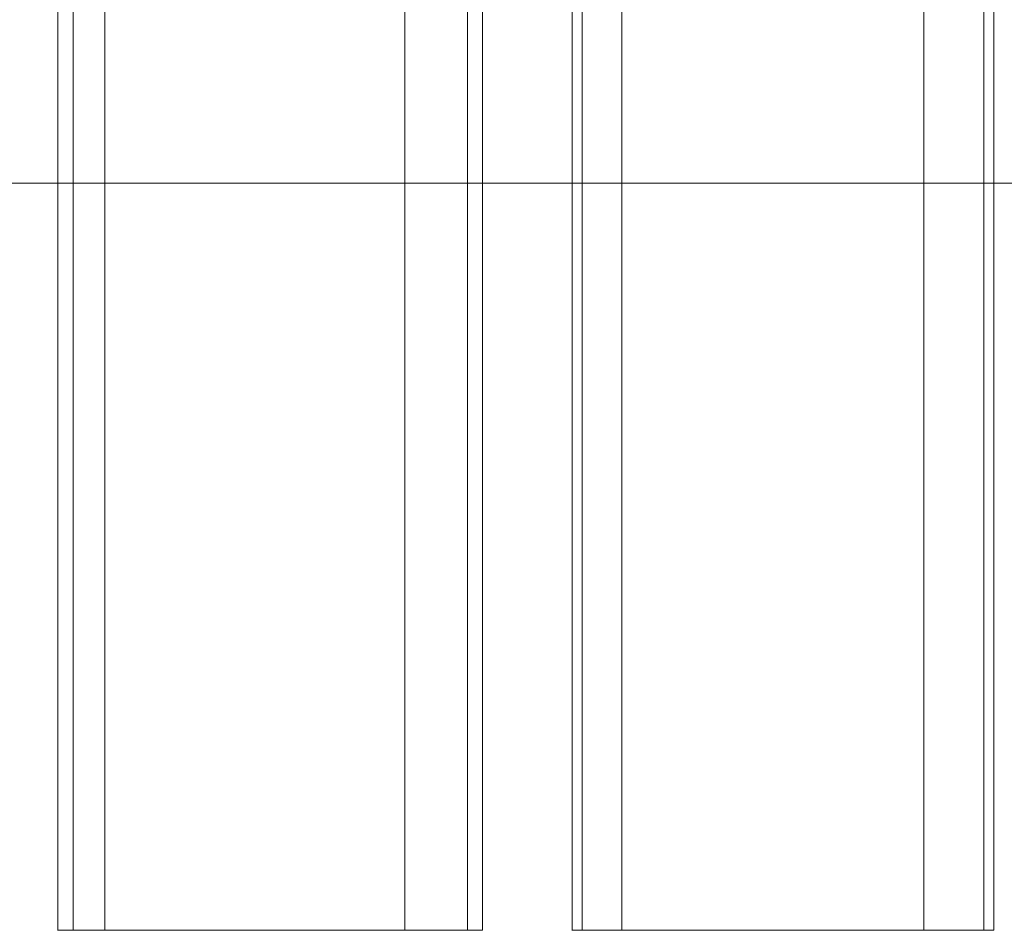
# Model space of a CAD drawing. Units: millimetres. Extents: x 401 to 23263, y -3118 to 6144.
# Drawn here: x 8557 to 8772, y 3050 to 3248 of the extents above; entities that cross this region are included whole.
import ezdxf

# ---------------------------------------------------------------- set-up
doc = ezdxf.new("R2010")
doc.units = ezdxf.units.MM
doc.header["$MEASUREMENT"] = 0
for name, color, linetype, lineweight in [('joiners-new - Level 26', 7, 'Continuous', 0), ('kids - Level 26', 7, 'Continuous', 0), ('Level 61', 7, 'Continuous', 0)]:
    doc.layers.add(name, color=color, linetype=linetype, lineweight=lineweight)

# ---------------------------------------------------------------- blocks, each defined once
blk = doc.blocks.new('From Smart Solid_340')
at = {"layer": 'joiners-new - Level 26', "color": 252, "linetype": 'Continuous', "lineweight": 13}
for p, q in [((-46.12, -420), (-46.12, 420)), ((-42.83, -420), (-42.83, 420)), ((-35.96, -420), (-35.96, 420)), ((29.36, -420), (29.36, 420)), ((42.95, -420), (42.95, 420)), ((46.24, -420), (46.24, 420)), ((-35.96, -420), (-46.24, -420)), ((-46.12, -420), (-42.83, -420)), ((-42.83, -420), (46.24, -420)), ((29.36, -420), (-35.96, -420)), ((29.36, -420), (42.95, -420)), ((46.24, -420), (42.95, -420))]:
    blk.add_line(p, q, dxfattribs=at)
blk = doc.blocks.new('From Smart Solid_341')
at = {"layer": 'joiners-new - Level 26', "color": 252, "linetype": 'Continuous', "lineweight": 13}
for p, q in [((-45.86, -420), (-45.86, 420)), ((-43.68, -420), (-43.68, 420)), ((-35.06, -420), (-35.06, 420)), ((30.64, -420), (30.64, 420)), ((43.73, -420), (43.73, 420)), ((45.92, -420), (45.92, 420)), ((-35.06, -420), (-45.92, -420)), ((-45.86, -420), (-43.68, -420)), ((-43.68, -420), (45.92, -420)), ((30.64, -420), (-35.06, -420)), ((30.64, -420), (43.73, -420)), ((45.92, -420), (43.73, -420))]:
    blk.add_line(p, q, dxfattribs=at)
blk = doc.blocks.new('From Smart Solid_357')
at = {"layer": 'joiners-new - Level 26', "color": 252, "linetype": 'Continuous', "lineweight": 13}
for p, q in [((-940, -25), (940, -25)), ((-929.84, -25), (929.84, -25))]:
    blk.add_line(p, q, dxfattribs=at)
blk = doc.blocks.new('joiners-new_1')
at = {"layer": 'joiners-new - Level 26', "color": 252, "linetype": 'Continuous', "lineweight": 13}
for name, p in [('From Smart Solid_340', (8611.87, 3469.97)), ('From Smart Solid_341', (8723.47, 3469.97)), ('From Smart Solid_357', (8948.35, 3237.47))]:
    blk.add_blockref(name, p, dxfattribs=at)
blk = doc.blocks.new('kids_14')
at = {"layer": 'kids - Level 26', "color": 252, "linetype": 'Continuous', "lineweight": 0, "true_color": 0x959595}
mesh = blk.add_polyface(dxfattribs=at)
corners = [(8525.98, 3334.41), (8514.08, 3311.66), (8524.42, 3310.71), (8498.12, 3297.38), (8500.04, 3314.09), (8508.06, 3297.19), (8529.95, 3312.51), (8541.66, 3333.31), (8514.22, 3300.79), (8488.61, 3298.64), (8496.56, 3309.18), (8513.62, 3306.83), (8495.41, 3302.65), (8527.77, 3316.24), (8504.26, 3312.32), (8516.35, 3319.87), (8508.28, 3325.9), (8534.24, 3314.06), (8553.37, 3316.98), (8548.31, 3313.71), (8538.67, 3319.52), (8558.16, 3312.92), (8566.91, 3320.58), (8548.36, 3320.23), (8542.45, 3312.93), (8565.24, 3319.9), (8530.13, 3314.46), (8537.21, 3312.45), (8525.24, 3311.7), (8513.49, 3311.37), (8522.08, 3309.77), (8513.83, 3316.44), (8520.47, 3318.77), (8505.04, 3317.58), (8513.21, 3324.1), (8507.16, 3313.16), (8499.26, 3307.39), (8490.43, 3307.22), (8545.35, 3161.41), (8546.01, 3161.51), (8543.92, 3163.64), (8537.09, 3164.54), (8540.89, 3164.49), (8538.38, 3163.83), (8542.98, 3163.67), (8539.52, 3161.63), (8533.22, 3163.01), (8532.58, 3164), (8528.88, 3161.98), (8527.79, 3162.79), (8533.69, 3160.28), (8526.61, 3160.85), (8537.09, 3164.54), (8536.89, 3163.67), (8540.89, 3164.49), (8540.32, 3162.79), (8543.04, 3160.24), (8543.92, 3163.64), (8536.96, 3161.37), (8527.79, 3162.79), (8531.95, 3163.06), (8532.58, 3164), (8527, 3161.82), (8525.14, 3161.45)]
mesh.append_faces([[corners[k] for k in face] for face in [(0, 1, 2), (3, 1, 4), (2, 1, 3), (3, 5, 2), (2, 6, 7), (2, 5, 8), (8, 6, 2), (8, 5, 9), (10, 11, 8), (8, 12, 10), (13, 6, 8), (8, 11, 13), (13, 11, 14), (14, 15, 13), (14, 11, 10), (16, 15, 14), (17, 18, 19), (18, 17, 20), (21, 18, 22), (18, 21, 19), (21, 23, 24), (23, 21, 25), (23, 26, 24), (21, 27, 19), (27, 21, 24), (17, 27, 28), (27, 17, 19), (29, 27, 30), (27, 29, 28), (26, 27, 24), (27, 26, 30), (17, 31, 32), (31, 17, 28), (29, 31, 28), (31, 29, 33), (26, 34, 35), (26, 36, 30), (36, 26, 35), (29, 36, 37), (36, 29, 30), (38, 39, 40), (41, 42, 43), (40, 39, 44), (43, 42, 44), (40, 44, 42), (43, 44, 45), (41, 46, 47), (46, 41, 43), (48, 47, 46), (47, 48, 49), (43, 50, 46), (50, 43, 45), (51, 49, 48), (52, 53, 54), (54, 53, 55), (56, 57, 55), (58, 55, 53), (54, 55, 57), (59, 60, 61), (60, 59, 62), (53, 61, 60), (61, 53, 52), (60, 58, 53), (63, 62, 59)]], dxfattribs={"color": 252})

msp = doc.modelspace()

# ---------------------------------------------------------------- block references
at = {"layer": 'Level 61', "color": 7, "linetype": 'Continuous', "lineweight": 0}
for name in ['joiners-new_1', 'kids_14']:
    msp.add_blockref(name, (0, 0), dxfattribs=at)

doc.saveas('drawing.dxf')
